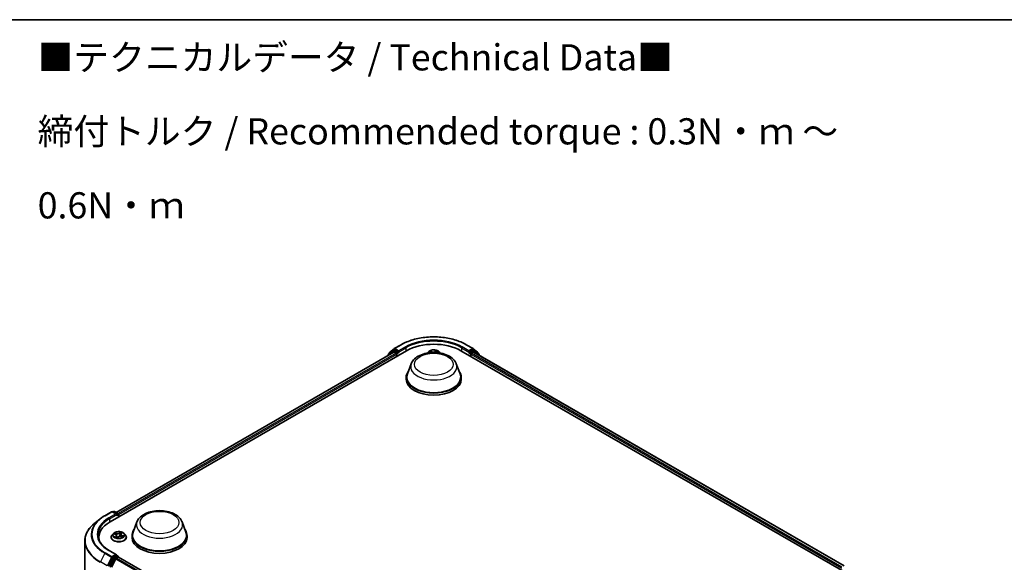
# Model space of a CAD drawing. Units: millimetres. Extents: x 7 to 6313, y 4 to 1268.
# Drawn here: x 57 to 104, y 119 to 144 of the extents above; entities that cross this region are included whole.
import ezdxf

# ---------------------------------------------------------------- set-up
doc = ezdxf.new("R2010")
doc.units = ezdxf.units.MM
doc.header["$LTSCALE"] = 0.5
for name, color, linetype, lineweight in [('Border (ISO)', 7, 'Continuous', 35), ('Symbol (ISO)', 7, 'Continuous', 18), ('Visible (ISO)', 7, 'Continuous', 35), ('Visible Narrow (ISO)', 7, 'Continuous', 25)]:
    doc.layers.add(name, color=color, linetype=linetype, lineweight=lineweight)
doc.styles.add('Note Text (TK)', font='MS PGothic.ttf')

# ---------------------------------------------------------------- blocks, each defined once
blk = doc.blocks.new('Borders tk図枠')
at = {"layer": 'Border (ISO)'}
blk.add_line((14.5, 289), (405.5, 289), dxfattribs=at)

msp = doc.modelspace()

# ---------------------------------------------------------------- linework, layer by layer
at = {"layer": 'Visible (ISO)'}
for p, q in [((74.5427, 128.7039), (74.35, 128.5481)), ((74.4118, 128.6255), (74.6187, 128.7927)), ((74.5476, 128.7072), (74.6094, 128.7429)), ((74.6235, 128.796), (74.9506, 128.9849)), ((74.7978, 128.6432), (74.6282, 128.7411)), ((78.0568, 128.9849), (78.3838, 128.796)), ((78.3792, 128.7411), (78.2096, 128.6432)), ((78.3887, 128.7927), (78.5955, 128.6255)), ((78.4598, 128.7072), (78.3979, 128.7429)), ((78.6574, 128.5481), (78.4646, 128.7039)), ((61.0622, 120.5292), (75.2044, 128.6942)), ((61.3487, 120.9787), (74.597, 128.6276)), ((74.336, 128.5189), (74.336, 128.477)), ((74.3979, 128.5868), (74.3979, 128.5964)), ((74.6158, 128.6258), (74.7094, 128.5717)), ((74.7359, 128.5258), (74.7359, 128.4237)), ((74.8243, 128.6279), (74.8243, 128.6891)), ((74.8309, 128.6114), (74.8321, 128.6107)), ((76.2473, 128.6441), (76.1954, 128.5862)), ((76.2955, 128.641), (76.3544, 128.6119)), ((76.6379, 128.6274), (76.6847, 128.6613)), ((76.76, 128.6441), (76.8119, 128.5862)), ((77.803, 128.6942), (96.3645, 117.9777)), ((78.1753, 128.6107), (78.1765, 128.6114)), ((78.1831, 128.6891), (78.1831, 128.6279)), ((78.2715, 128.4237), (78.2715, 128.5258)), ((78.298, 128.5717), (78.3916, 128.6258)), ((78.4104, 128.6276), (96.0781, 118.4272)), ((78.6095, 128.5964), (78.6095, 128.5868)), ((78.6713, 128.477), (78.6713, 128.5189)), ((75.4262, 128.072), (75.2455, 127.5914)), ((77.5812, 128.072), (77.7619, 127.5914)), ((75.1912, 127.4337), (75.1912, 127.3317)), ((77.8162, 127.4337), (77.8162, 127.3317)), ((60.8084, 120.8199), (61.1355, 121.0087)), ((61.3737, 120.8928), (61.173, 121.0087)), ((61.2363, 121.022), (61.1931, 120.9971)), ((61.2738, 121.022), (61.4434, 120.924)), ((61.4621, 120.7601), (61.4621, 120.8915)), ((61.4777, 120.7691), (61.4777, 120.8711)), ((60.5851, 120.6692), (60.3487, 120.4821)), ((62.3447, 120.5194), (62.164, 120.0388)), ((64.4997, 120.5194), (64.6804, 120.0388)), ((60.524, 119.6904), (60.524, 119.7791)), ((61.1152, 119.7893), (61.1152, 119.7934)), ((61.2213, 119.9689), (61.1593, 119.8997)), ((61.2541, 119.9484), (61.3208, 119.924)), ((61.3744, 119.8706), (61.3845, 119.7763)), ((61.3966, 119.7735), (61.4358, 119.8093)), ((61.581, 119.9313), (61.5707, 119.8352)), ((61.5862, 119.8308), (61.6545, 119.8077)), ((61.5972, 119.9624), (61.6339, 119.9986)), ((61.734, 119.9689), (61.796, 119.8997)), ((61.8402, 119.7893), (61.8402, 119.7934)), ((62.1097, 119.8811), (62.1097, 119.7791)), ((64.7347, 119.8811), (64.7347, 119.7791)), ((59.8615, 119.6149), (59.8615, 102.1845)), ((61.3737, 118.9536), (61.028, 119.1532)), ((61.3628, 118.9166), (61.1931, 118.8187)), ((61.3575, 118.7911), (61.4511, 118.8452)), ((61.3803, 118.9192), (61.4434, 118.8828)), ((61.4621, 118.8503), (61.4621, 118.8488)), ((61.4699, 118.8471), (79.1377, 108.6466)), ((61.1728, 118.7959), (60.98, 118.4175)), ((61.3371, 118.7684), (61.1303, 118.3623))]:
    msp.add_line(p, q, dxfattribs=at)
for centre, start, end in [((74.5663, 128.6748), 120, 128.94828), ((74.6423, 128.7636), 120, 128.94828), ((78.3651, 128.7636), 51.05172, 60), ((78.4411, 128.6748), 51.05172, 60), ((74.3735, 128.5189), 128.94828, 180), ((74.4354, 128.5964), 128.94828, 180), ((78.572, 128.5964), 0, 51.05172), ((78.6338, 128.5189), 0, 51.05172), ((61.1542, 120.9762), 60, 120), ((61.255, 120.9895), 60, 120), ((61.4246, 120.8915), 0, 60), ((61.4246, 118.8503), 0, 60)]:
    msp.add_arc(centre, 0.0375, start, end, dxfattribs=at)
for centre, major_axis, start_param, end_param in [((74.6282, 128.7105), (-0.0188, 0.0325), 5.4977871, 6.2831853), ((76.5037, 127.944), (1.8375, 0), 0.7853982, 2.3561945), ((78.3792, 128.7105), (0.0188, 0.0325), 0, 0.7853982), ((74.6158, 128.5952), (-0.0188, 0.0325), 5.4977871, 6.2831853), ((74.7094, 128.5411), (-0.0188, 0.0325), 3.9269908, 5.4977871), ((74.8508, 128.6432), (-0.0188, -0.0325), 5.4977871, 7.0685835), ((78.1565, 128.6432), (0.0188, -0.0325), 5.4977871, 7.0685835), ((78.298, 128.5411), (-0.0187, -0.0325), 3.9269908, 5.4977871), ((78.3916, 128.5952), (0.0188, 0.0325), 0, 0.7853982), ((76.5037, 127.4337), (1.3125, 0), 2.7323454, 6.6924326), ((76.5037, 127.4337), (1.2875, 0), 2.9278365, 6.4969414), ((76.5037, 127.3317), (1.3125, 0), 3.1415927, 6.2831853), ((61.3362, 120.8711), (0.053, 0), 0, 1.5707963), ((61.3628, 120.8558), (-0.0188, -0.0325), 0.7853982, 2.3561945), ((61.4511, 120.8864), (0.0187, -0.0325), 0.7853982, 2.2748293), ((62.3615, 119.7791), (-1.8375, 0), 5.4977871, 6.3952101), ((62.3615, 119.5749), (-1.875, 0), 6.0825558, 6.1302195), ((63.4222, 119.8811), (1.3125, 0), 2.7323454, 6.6924326), ((63.4222, 119.8811), (1.2875, 0), 2.9278365, 6.4969414), ((63.4222, 119.7791), (1.3125, 0), 3.1415927, 6.2831853), ((61.3362, 118.932), (0.053, 0), 0, 1.5707963), ((61.3628, 118.9473), (0.0188, -0.0325), 0.1595481, 0.7853982), ((61.4511, 118.8146), (0.0187, 0.0325), 0, 0.7853982), ((61.1931, 118.7881), (0.0187, 0.0325), 0.7853982, 1.6614562), ((61.3575, 118.7605), (-0.0187, -0.0325), 3.9269908, 4.8030489)]:
    msp.add_ellipse(centre, major_axis=major_axis, ratio=0.5773503, start_param=start_param, end_param=end_param, dxfattribs=at)
for points, knots in [([(74.9506, 128.9849), (75.1142, 129.0793), (75.303, 129.1585), (75.713, 129.2791), (75.9341, 129.3205), (76.3875, 129.362), (76.6198, 129.362), (77.0733, 129.3205), (77.2944, 129.2791), (77.7044, 129.1585), (77.8932, 129.0793), (78.0568, 128.9849)], [1.5707963, 1.5707963, 1.5707963, 1.5707963, 1.8849556, 1.8849556, 2.1991149, 2.1991149, 2.5132741, 2.5132741, 2.8274334, 2.8274334, 3.1415927, 3.1415927, 3.1415927, 3.1415927]), ([(76.76, 128.6441), (76.7447, 128.6612), (76.7252, 128.6763), (76.6793, 128.7021), (76.6525, 128.7127), (76.595, 128.7283), (76.5643, 128.7332), (76.5022, 128.7369), (76.4707, 128.7358), (76.4098, 128.7277), (76.3803, 128.7207), (76.3263, 128.7012), (76.3016, 128.6887), (76.2682, 128.6647), (76.2569, 128.6548), (76.2473, 128.6441)], [4.3091103, 4.3091103, 4.3091103, 4.3091103, 4.6301233, 4.6301233, 4.9645519, 4.9645519, 5.2976293, 5.2976293, 5.6289428, 5.6289428, 5.9606787, 5.9606787, 6.2946566, 6.2946566, 6.4955698, 6.4955698, 6.4955698, 6.4955698]), ([(74.7978, 128.6432), (74.8011, 128.6412), (74.8047, 128.6384), (74.8114, 128.6316), (74.8147, 128.6276), (74.8193, 128.6222), (74.821, 128.6201), (74.8244, 128.6165), (74.8261, 128.6149), (74.8287, 128.6127), (74.8298, 128.612), (74.8309, 128.6114)], [0.185147228, 0.185147228, 0.185147228, 0.185147228, 0.196528423, 0.196528423, 0.207909617, 0.207909617, 0.213859594, 0.213859594, 0.21980957, 0.21980957, 0.223874943, 0.223874943, 0.223874943, 0.223874943]), ([(75.4262, 128.072), (75.4527, 128.1427), (75.494, 128.2071), (75.606, 128.3317), (75.681, 128.3891), (75.858, 128.4892), (75.9623, 128.5301), (76.1842, 128.5884), (76.3018, 128.6059), (76.5387, 128.617), (76.6578, 128.6107), (76.8881, 128.5748), (76.9992, 128.5452), (77.2042, 128.4628), (77.2979, 128.4099), (77.4538, 128.2821), (77.5173, 128.2076), (77.5676, 128.1055), (77.5748, 128.0889), (77.5812, 128.072)], [5.7115433, 5.7115433, 5.7115433, 5.7115433, 5.976535, 5.976535, 6.2933772, 6.2933772, 6.6411458, 6.6411458, 6.9881607, 6.9881607, 7.3318899, 7.3318899, 7.6768932, 7.6768932, 8.025917, 8.025917, 8.3621869, 8.3621869, 8.4256237, 8.4256237, 8.4256237, 8.4256237]), ([(76.6379, 128.6274), (76.635, 128.6253), (76.6323, 128.6231), (76.6273, 128.6184), (76.6251, 128.616), (76.622, 128.6122), (76.6211, 128.6109), (76.6202, 128.6096)], [0.01745329, 0.01745329, 0.01745329, 0.01745329, 0.13957218, 0.13957218, 0.26169106, 0.26169106, 0.32227984, 0.32227984, 0.32227984, 0.32227984]), ([(78.1765, 128.6114), (78.1776, 128.612), (78.1786, 128.6127), (78.1813, 128.6149), (78.183, 128.6165), (78.1864, 128.6201), (78.1881, 128.6222), (78.1927, 128.6276), (78.1959, 128.6316), (78.2027, 128.6384), (78.2062, 128.6412), (78.2096, 128.6432)], [0.022988029, 0.022988029, 0.022988029, 0.022988029, 0.027053401, 0.027053401, 0.033003378, 0.033003378, 0.038953354, 0.038953354, 0.050334548, 0.050334548, 0.061715743, 0.061715743, 0.061715743, 0.061715743]), ([(60.5851, 120.6692), (60.5986, 120.6799), (60.6125, 120.6905), (60.6407, 120.7114), (60.655, 120.7218), (60.6843, 120.7421), (60.6992, 120.7522), (60.7295, 120.772), (60.745, 120.7818), (60.7763, 120.8011), (60.7922, 120.8106), (60.8084, 120.8199)], [2.98633174, 2.98633174, 2.98633174, 2.98633174, 3.01738392, 3.01738392, 3.0484361, 3.0484361, 3.07948829, 3.07948829, 3.11054047, 3.11054047, 3.14159265, 3.14159265, 3.14159265, 3.14159265]), ([(62.3447, 120.5194), (62.3713, 120.5901), (62.4125, 120.6545), (62.5246, 120.7791), (62.5995, 120.8365), (62.7766, 120.9367), (62.8808, 120.9775), (63.1027, 121.0358), (63.2204, 121.0533), (63.4572, 121.0644), (63.5763, 121.0581), (63.8066, 121.0223), (63.9178, 120.9926), (64.1227, 120.9102), (64.2164, 120.8573), (64.3723, 120.7295), (64.4358, 120.655), (64.4861, 120.5529), (64.4933, 120.5364), (64.4997, 120.5194)], [5.7115433, 5.7115433, 5.7115433, 5.7115433, 5.976535, 5.976535, 6.2933772, 6.2933772, 6.6411458, 6.6411458, 6.9881607, 6.9881607, 7.3318899, 7.3318899, 7.6768932, 7.6768932, 8.025917, 8.025917, 8.3621869, 8.3621869, 8.4256237, 8.4256237, 8.4256237, 8.4256237]), ([(60.3487, 120.4821), (60.2865, 120.4328), (60.2295, 120.3812), (60.127, 120.2739), (60.0815, 120.2182), (60.0027, 120.1037), (59.9694, 120.0448), (59.9158, 119.9247), (59.8955, 119.8635), (59.8684, 119.7398), (59.8615, 119.6773), (59.8615, 119.6149)], [3.29685357, 3.29685357, 3.29685357, 3.29685357, 3.42288102, 3.42288102, 3.54890847, 3.54890847, 3.67493592, 3.67493592, 3.80096337, 3.80096337, 3.92699082, 3.92699082, 3.92699082, 3.92699082]), ([(61.028, 119.1532), (60.9586, 119.1933), (60.8949, 119.2364), (60.7803, 119.3274), (60.7295, 119.3754), (60.6417, 119.4748), (60.6049, 119.5262), (60.5458, 119.6312), (60.5236, 119.6848), (60.494, 119.7927), (60.4865, 119.8471), (60.4865, 119.9015)], [1.57079633, 1.57079633, 1.57079633, 1.57079633, 1.72787596, 1.72787596, 1.88495559, 1.88495559, 2.04203522, 2.04203522, 2.19911486, 2.19911486, 2.35619449, 2.35619449, 2.35619449, 2.35619449]), ([(61.1593, 119.8997), (61.1537, 119.8934), (61.1486, 119.887), (61.1394, 119.8737), (61.1352, 119.8669), (61.1281, 119.8529), (61.125, 119.8457), (61.1202, 119.8311), (61.1183, 119.8236), (61.1158, 119.8086), (61.1152, 119.801), (61.1152, 119.7934)], [0.06911607, 0.06911607, 0.06911607, 0.06911607, 0.16462939, 0.16462939, 0.26014271, 0.26014271, 0.35565603, 0.35565603, 0.45116936, 0.45116936, 0.54668268, 0.54668268, 0.54668268, 0.54668268]), ([(61.1152, 119.7893), (61.1152, 119.7669), (61.1211, 119.7446), (61.1439, 119.7019), (61.1613, 119.6816), (61.2061, 119.6447), (61.234, 119.6283), (61.297, 119.6016), (61.3321, 119.5913), (61.4061, 119.5777), (61.4448, 119.5744), (61.5221, 119.5751), (61.5606, 119.5791), (61.6337, 119.5941), (61.6682, 119.605), (61.7298, 119.6329), (61.7569, 119.6499), (61.8006, 119.6885), (61.8173, 119.71), (61.8359, 119.7512), (61.8402, 119.7702), (61.8402, 119.7893)], [0.5466827, 0.5466827, 0.5466827, 0.5466827, 0.8463933, 0.8463933, 1.1588042, 1.1588042, 1.4832973, 1.4832973, 1.8090252, 1.8090252, 2.1337757, 2.1337757, 2.4581305, 2.4581305, 2.7829646, 2.7829646, 3.108762, 3.108762, 3.4326771, 3.4326771, 3.6882753, 3.6882753, 3.6882753, 3.6882753]), ([(61.734, 119.9689), (61.7187, 119.986), (61.6992, 120.001), (61.6532, 120.0268), (61.6265, 120.0375), (61.569, 120.053), (61.5383, 120.0579), (61.4762, 120.0617), (61.4447, 120.0606), (61.3837, 120.0525), (61.3543, 120.0454), (61.3002, 120.0259), (61.2756, 120.0134), (61.2421, 119.9895), (61.2309, 119.9796), (61.2213, 119.9689)], [4.1658419, 4.1658419, 4.1658419, 4.1658419, 4.4868549, 4.4868549, 4.8212835, 4.8212835, 5.1543609, 5.1543609, 5.4856744, 5.4856744, 5.8174103, 5.8174103, 6.1513882, 6.1513882, 6.3523014, 6.3523014, 6.3523014, 6.3523014]), ([(61.3744, 119.8706), (61.3739, 119.8751), (61.3726, 119.8796), (61.3688, 119.8882), (61.3662, 119.8924), (61.3598, 119.9002), (61.3561, 119.9038), (61.3475, 119.9106), (61.3428, 119.9137), (61.3324, 119.9194), (61.3267, 119.9219), (61.3208, 119.924)], [3.75017869, 3.75017869, 3.75017869, 3.75017869, 3.93913009, 3.93913009, 4.12808149, 4.12808149, 4.31703289, 4.31703289, 4.50598429, 4.50598429, 4.69493569, 4.69493569, 4.69493569, 4.69493569]), ([(61.3359, 119.7946), (61.3394, 119.7929), (61.3429, 119.7912), (61.3503, 119.7879), (61.3542, 119.7863), (61.3622, 119.7833), (61.3663, 119.7818), (61.3747, 119.7791), (61.3791, 119.7778), (61.3877, 119.7754), (61.392, 119.7743), (61.3963, 119.7733)], [1.39636649, 1.39636649, 1.39636649, 1.39636649, 1.46553032, 1.46553032, 1.53469415, 1.53469415, 1.60385798, 1.60385798, 1.67302181, 1.67302181, 1.73817012, 1.73817012, 1.73817012, 1.73817012]), ([(61.3961, 119.7732), (61.3961, 119.7732), (61.3961, 119.7733), (61.3962, 119.7733), (61.3963, 119.7733), (61.3964, 119.7733), (61.3965, 119.7734), (61.3966, 119.7735), (61.3966, 119.7735), (61.3966, 119.7735)], [0.0030078325, 0.0030078325, 0.0030078325, 0.0030078325, 0.0044388843, 0.0044388843, 0.0066583264, 0.0066583264, 0.0088777686, 0.0088777686, 0.0110972107, 0.0110972107, 0.0110972107, 0.0110972107]), ([(61.5862, 119.8308), (61.5763, 119.8341), (61.5656, 119.8366), (61.5435, 119.8394), (61.5321, 119.8399), (61.5096, 119.8388), (61.4985, 119.8372), (61.4775, 119.8322), (61.4676, 119.8288), (61.45, 119.8202), (61.4422, 119.8151), (61.4358, 119.8093)], [4.7298423, 4.7298423, 4.7298423, 4.7298423, 5.0370202, 5.0370202, 5.3441982, 5.3441982, 5.6513761, 5.6513761, 5.9585541, 5.9585541, 6.265732, 6.265732, 6.265732, 6.265732]), ([(61.5972, 119.9624), (61.5954, 119.9606), (61.5937, 119.9587), (61.5905, 119.9548), (61.5891, 119.9528), (61.5866, 119.9487), (61.5855, 119.9466), (61.5836, 119.9424), (61.5828, 119.9402), (61.5816, 119.9358), (61.5812, 119.9335), (61.581, 119.9313)], [0.01745329, 0.01745329, 0.01745329, 0.01745329, 0.1109185, 0.1109185, 0.2043837, 0.2043837, 0.29784891, 0.29784891, 0.39131412, 0.39131412, 0.48477932, 0.48477932, 0.48477932, 0.48477932]), ([(61.6455, 119.8108), (61.6477, 119.8125), (61.6498, 119.8142), (61.6539, 119.8178), (61.6558, 119.8197), (61.6593, 119.8233), (61.6609, 119.8251), (61.6637, 119.8286), (61.665, 119.8302), (61.666, 119.8318)], [3.04409936, 3.04409936, 3.04409936, 3.04409936, 3.10794677, 3.10794677, 3.17911863, 3.17911863, 3.2502905, 3.2502905, 3.32146236, 3.32146236, 3.32146236, 3.32146236]), ([(61.8402, 119.7934), (61.8402, 119.801), (61.8395, 119.8086), (61.837, 119.8236), (61.8352, 119.8311), (61.8303, 119.8457), (61.8272, 119.8529), (61.8201, 119.8669), (61.816, 119.8737), (61.8067, 119.887), (61.8016, 119.8934), (61.796, 119.8997)], [3.68827533, 3.68827533, 3.68827533, 3.68827533, 3.78378865, 3.78378865, 3.87930198, 3.87930198, 3.9748153, 3.9748153, 4.07032862, 4.07032862, 4.16584194, 4.16584194, 4.16584194, 4.16584194]), ([(61.3628, 118.9166), (61.3661, 118.9186), (61.3697, 118.9199), (61.376, 118.9206), (61.3787, 118.9201), (61.3803, 118.9192)], [0.185147228, 0.185147228, 0.185147228, 0.185147228, 0.196528423, 0.196528423, 0.207909617, 0.207909617, 0.207909617, 0.207909617])]:
    msp.add_open_spline(points, degree=3, knots=knots, dxfattribs=at)
msp.add_open_spline([(76.3621, 128.6078), (76.3597, 128.6092), (76.3571, 128.6106), (76.3544, 128.6119)], degree=3, dxfattribs=at)
at = {"layer": 'Visible Narrow (ISO)'}
for p, q in [((74.5663, 128.7054), (74.6282, 128.7411)), ((74.7359, 128.6074), (74.5663, 128.7054)), ((74.6086, 128.7425), (74.6158, 128.7483)), ((74.6158, 128.7483), (74.6282, 128.7411)), ((74.6423, 128.7942), (74.9693, 128.983)), ((74.8243, 128.6891), (74.6423, 128.7942)), ((75.1513, 128.8779), (74.8243, 128.6891)), ((74.8243, 128.6279), (75.1779, 128.832)), ((75.1779, 128.832), (75.1779, 128.6789)), ((76.627, 128.7073), (76.5636, 128.6646)), ((77.8295, 128.832), (78.1831, 128.6279)), ((77.8295, 128.832), (77.8295, 128.6789)), ((78.1831, 128.6891), (77.856, 128.8779)), ((78.0381, 128.983), (78.3651, 128.7942)), ((78.3651, 128.7942), (78.1831, 128.6891)), ((78.4411, 128.7054), (78.2715, 128.6074)), ((78.3792, 128.7411), (78.3916, 128.7483)), ((78.3792, 128.7411), (78.4411, 128.7054)), ((78.3916, 128.7483), (78.3988, 128.7425)), ((61.3596, 120.9724), (74.6158, 128.6258)), ((74.7094, 128.5717), (61.4518, 120.9174)), ((61.4777, 120.8711), (74.7359, 128.5258)), ((74.347, 128.5036), (74.5398, 128.6594)), ((74.347, 128.4833), (74.347, 128.5036)), ((74.5398, 128.6594), (74.5959, 128.627)), ((74.7978, 128.6432), (74.7359, 128.6074)), ((74.7624, 128.5615), (74.8508, 128.6125)), ((74.7624, 128.439), (74.7624, 128.5615)), ((76.2776, 128.648), (76.3517, 128.6114)), ((76.416, 128.6564), (76.3397, 128.6915)), ((76.3642, 128.671), (76.4121, 128.649)), ((76.4121, 128.649), (76.4097, 128.6109)), ((76.5684, 128.6576), (76.6082, 128.6845)), ((76.5684, 128.6576), (76.5719, 128.6121)), ((76.6416, 128.6275), (76.7023, 128.6715)), ((78.1565, 128.6125), (78.2449, 128.5615)), ((78.2715, 128.6074), (78.2096, 128.6432)), ((78.2449, 128.5615), (78.2449, 128.439)), ((78.2715, 128.5258), (95.9491, 118.3196)), ((95.975, 118.3659), (78.298, 128.5717)), ((78.3916, 128.6258), (96.0671, 118.4208)), ((78.4114, 128.627), (78.4676, 128.6594)), ((78.4676, 128.6594), (78.6604, 128.5036)), ((78.6604, 128.5036), (78.6604, 128.4833)), ((60.8272, 120.818), (61.1542, 121.0069)), ((61.3362, 120.9018), (61.0092, 120.7129)), ((61.0357, 120.667), (61.3893, 120.8711)), ((61.1542, 121.0069), (61.3362, 120.9018)), ((61.2041, 120.9907), (61.255, 121.0201)), ((61.255, 121.0201), (61.4246, 120.9222)), ((61.3628, 120.8252), (61.4511, 120.8762)), ((61.4246, 120.9222), (61.3737, 120.8928)), ((61.4511, 120.8762), (61.4511, 120.7538)), ((61.0357, 120.667), (61.0357, 120.5136)), ((61.2363, 119.9534), (61.3187, 119.9233)), ((61.3712, 119.9731), (61.287, 120.0015)), ((61.3537, 119.8401), (61.3045, 119.7915)), ((61.3151, 119.9832), (61.368, 119.9653)), ((61.3282, 119.8031), (61.3591, 119.8336)), ((61.3427, 119.7913), (61.3421, 119.7923)), ((61.3591, 119.8336), (61.3637, 119.7828)), ((61.368, 119.9653), (61.3644, 119.8945)), ((61.3879, 119.7622), (61.44, 119.8097)), ((61.5674, 120.0409), (61.5153, 119.9934)), ((61.5206, 119.9868), (61.5533, 120.0167)), ((61.5206, 119.9868), (61.5282, 119.8992)), ((61.5842, 119.83), (61.6683, 119.8016)), ((61.6016, 119.963), (61.6508, 120.0116)), ((61.6333, 119.8721), (61.6303, 119.8159)), ((61.6333, 119.8721), (61.6851, 119.8532)), ((61.719, 119.8497), (61.6367, 119.8798)), ((60.8068, 119.0235), (60.5999, 118.6174)), ((60.8068, 119.0235), (61.1338, 118.8347)), ((61.1542, 118.8575), (60.8272, 119.0463)), ((61.1338, 118.8347), (60.927, 118.4286)), ((61.0092, 119.1514), (61.3362, 118.9626)), ((61.3362, 118.9626), (61.1542, 118.8575)), ((61.4246, 118.8809), (61.255, 118.783)), ((61.3628, 118.9166), (61.4246, 118.8809)), ((61.4511, 118.8452), (79.1267, 108.6402)), ((60.927, 118.4286), (60.5999, 118.6174)), ((61.2346, 118.7602), (61.0419, 118.3818)), ((61.0888, 118.3587), (61.2815, 118.7371)), ((61.1728, 118.7959), (61.1807, 118.8116)), ((61.1728, 118.7959), (61.2346, 118.7602)), ((61.1807, 118.8116), (61.1931, 118.8187)), ((61.255, 118.783), (61.1931, 118.8187)), ((61.2815, 118.7371), (61.3377, 118.7695)), ((61.3371, 118.7684), (79.0031, 108.5689)), ((79.033, 108.5862), (61.3575, 118.7911))]:
    msp.add_line(p, q, dxfattribs=at)
for centre, major_axis, ratio, start_param, end_param in [((76.5037, 128.0971), (2.1699, 0), 0.5773503, 0.7853982, 2.3561945), ((76.5037, 128.0971), (-1.9125, 0), 0.5773503, 3.9269908, 5.4977871), ((76.5037, 128.0665), (1.875, 0), 0.5773503, 0.7853982, 2.3561945), ((74.5663, 128.6748), (-0.0236, 0.0292), 0.8131434, 0, 1.4434523), ((74.5663, 128.6748), (-0.0188, -0.0325), 0.5773503, 3.9269908, 5.4977871), ((74.5663, 128.6748), (-0.0188, 0.0325), 0.5773503, 5.4977871, 6.2831853), ((74.6423, 128.7636), (-0.0236, 0.0292), 0.8131434, 0, 1.4434523), ((74.6423, 128.7636), (-0.0188, -0.0325), 0.5773503, 3.9269908, 5.4977871), ((74.6423, 128.7636), (-0.0188, 0.0325), 0.5773503, 5.4977871, 6.2831853), ((74.9693, 128.9524), (-0.0188, 0.0325), 0.5773503, 5.4977871, 6.2831853), ((75.1513, 128.8473), (-0.0188, 0.0325), 0.5773503, 3.9269908, 5.4977871), ((76.5037, 128.5768), (0.2677, 0), 0.5773503, 0.1064935, 3.0350991), ((76.5037, 128.5768), (-0.2575, 0), 0.5773503, 3.8317534, 4.2131224), ((77.856, 128.8473), (0.0188, 0.0325), 0.5773503, 0.7853982, 2.3561945), ((78.0381, 128.9524), (0.0188, 0.0325), 0.5773503, 0, 0.7853982), ((78.3651, 128.7636), (0.0188, 0.0325), 0.5773503, 0, 0.7853982), ((78.3651, 128.7636), (-0.0188, 0.0325), 0.5773503, 3.9269908, 5.4977871), ((78.3651, 128.7636), (0.0236, 0.0292), 0.8131434, 4.839733, 6.2831853), ((78.4411, 128.6748), (0.0188, 0.0325), 0.5773503, 0, 0.7853982), ((78.4411, 128.6748), (-0.0188, 0.0325), 0.5773503, 3.9269908, 5.4977871), ((78.4411, 128.6748), (0.0236, 0.0292), 0.8131434, 4.839733, 6.2831853), ((74.3735, 128.5189), (-0.0375, 0), 0.5773503, 0, 0.7853982), ((74.3735, 128.5189), (-0.0236, 0.0292), 0.8131434, 0, 1.4434523), ((74.4354, 128.5964), (-0.0375, 0), 0.5773503, 0, 0.3579965), ((74.4354, 128.5964), (-0.0236, 0.0292), 0.8131434, 0, 1.1247179), ((74.7359, 128.5768), (-0.0188, -0.0325), 0.5773503, 3.9269908, 5.2040081), ((74.7359, 128.5768), (0.0375, 0), 0.5773503, 4.433272, 5.4977871), ((74.7359, 128.5768), (-0.0188, 0.0325), 0.5773503, 3.9269908, 5.4977871), ((76.5037, 128.5675), (-0.2886, 0), 0.5773503, 5.8056187, 6.1474937), ((76.5037, 128.5768), (-0.2575, 0), 0.5773503, 5.4025497, 5.7839188), ((76.5037, 128.5485), (0.2015, 0), 0.5773503, 2.2717414, 2.500907), ((76.3517, 128.6063), (0.00277, 0.0056), 0.530611, 0, 0.7493274), ((76.2823, 128.5646), (0.1068, 0), 0.5773503, 0.7701488, 0.863392), ((76.3603, 128.6686), (-0.00486, -0.00393), 0.1385584, 0.9803585, 2.3755407), ((76.3773, 128.6372), (-0.00596, -0.00189), 0.2445165, 3.9283999, 5.2838231), ((76.4825, 128.7), (0.113, 0), 0.5773503, 4.0398912, 5.5757809), ((76.416, 128.6513), (-0.00261, -0.00568), 0.5086299, 3.8765686, 5.3600984), ((76.4825, 128.7046), (-0.1068, 0), 0.5773503, 0.8982985, 2.4341883), ((76.5636, 128.6595), (0.0035, -0.00518), 0.6205792, 0.8305047, 2.3140346), ((76.5993, 128.6495), (-0.00608, 0.00144), 0.2039977, 4.2950346, 5.6504577), ((76.5037, 128.5485), (0.2015, 0), 0.5773503, 0.7998791, 1.0607454), ((76.6129, 128.6826), (-0.00534, 0.00325), 0.2268222, 0.636524, 2.0317061), ((76.7251, 128.5891), (-0.1068, 0), 0.5773503, 5.6106875, 5.9483598), ((76.6416, 128.6224), (-0.00367, 0.00506), 0.6387193, 5.4345918, 6.2831853), ((76.5037, 128.5675), (0.2886, 0), 0.5773503, 0.1356916, 0.4775666), ((78.2715, 128.5768), (-0.0188, -0.0325), 0.5773503, 3.9269908, 5.4977871), ((78.2715, 128.5768), (0.0375, 0), 0.5773503, 3.9269908, 4.9915053), ((78.2715, 128.5768), (-0.0188, 0.0325), 0.5773503, 4.2207702, 5.4977871), ((78.572, 128.5964), (0.0236, 0.0292), 0.8131434, 5.1584674, 6.2831853), ((78.572, 128.5964), (0.0375, 0), 0.5773503, 5.9251888, 6.2831853), ((78.6338, 128.5189), (0.0236, 0.0292), 0.8131434, 4.839733, 6.2831853), ((78.6338, 128.5189), (0.0375, 0), 0.5773503, 5.4977871, 6.2831853), ((76.5037, 127.937), (1.1026, 0), 0.5773503, 2.9278365, 6.4969414), ((62.3615, 119.9322), (-2.1699, 0), 0.5773503, 5.4977871, 7.0685835), ((62.3615, 119.9322), (-1.9125, 0), 0.5773503, 5.4977871, 7.0685835), ((60.8272, 120.7874), (-0.0188, 0.0325), 0.5773503, 5.4977871, 6.2831853), ((61.0092, 120.6823), (-0.0188, 0.0325), 0.5773503, 3.9269908, 5.4977871), ((61.1542, 120.9762), (-0.0188, 0.0325), 0.5773503, 5.4977871, 6.2831853), ((61.1542, 120.9762), (0.0187, 0.0325), 0.5773503, 0, 0.7853982), ((61.255, 120.9895), (-0.0188, 0.0325), 0.5773503, 5.4977871, 6.2831853), ((61.255, 120.9895), (0.0187, 0.0325), 0.5773503, 0, 0.7853982), ((61.4246, 120.8915), (0.0187, 0.0325), 0.5773503, 0, 0.7853982), ((61.4246, 120.8915), (0.0187, -0.0325), 0.5773503, 0.7853982, 2.3561945), ((61.4246, 120.8915), (0.0375, 0), 0.5773503, 5.4977871, 6.2831853), ((62.3615, 119.6345), (-2.4913, 0), 0.5773503, 5.6530481, 7.0685835), ((62.3615, 119.9211), (-2.1987, 0), 0.5773503, 5.6530481, 7.0685835), ((62.3615, 119.9015), (-1.875, 0), 0.5773503, 5.4977871, 6.2831853), ((63.4222, 120.3844), (1.1026, 0), 0.5773503, 2.9278365, 6.4969414), ((61.4777, 119.8046), (-0.3585, 0), 0.5773503, 5.8056187, 9.9023446), ((61.4777, 119.7934), (-0.3625, 0), 0.5773503, 0, 3.1415927), ((61.4777, 119.7893), (0.3625, 0), 0.5773503, 3.1415927, 6.2831853), ((61.4777, 119.8923), (-0.2886, 0), 0.5773503, 5.8056187, 9.9023446), ((61.4777, 119.9015), (-0.2575, 0), 0.5773503, 5.5458181, 5.9271872), ((61.4777, 119.8732), (0.2015, 0), 0.5773503, 2.4150098, 2.6243654), ((61.4777, 119.9015), (0.2575, 0), 0.5773503, 3.9750218, 4.3563908), ((61.312, 119.9805), (-0.00448, -0.00436), 0.0612522, 0.8925087, 2.2876908), ((61.3187, 119.9182), (0.00214, 0.00587), 0.4365692, 0, 0.6967586), ((61.2616, 119.8712), (0.1068, 0), 0.5773503, 5.7539559, 7.2898457), ((61.3312, 119.9506), (-0.00585, -0.0022), 0.2815273, 4.042919, 5.3983421), ((61.3336, 119.8017), (-0.00062, -0.00622), 0.8852405, 4.5785532, 5.9737354), ((61.3475, 119.7909), (-0.0055, -0.00296), 0.7932818, 5.4242972, 5.5397398), ((61.3537, 119.835), (0.00439, -0.00445), 0.7047969, 0.7073212, 2.190851), ((61.2616, 119.8665), (0.113, 0), 0.5773503, 5.7539559, 6.3450887), ((61.4251, 120.0217), (0.113, 0), 0.5773503, 4.1831596, 5.7190493), ((61.3712, 119.968), (-0.002, -0.00592), 0.4122232, 3.8279153, 5.3114452), ((61.4251, 120.0263), (-0.1068, 0), 0.5773503, 1.0415669, 2.5774567), ((61.4777, 119.7409), (-0.1211, 0), 0.5773503, 5.479207, 5.6025375), ((61.4777, 119.7386), (0.1184, 0), 0.5773503, 2.3376143, 2.4827234), ((61.3975, 119.7912), (-0.00547, -0.00302), 0.3662623, 4.2849122, 5.282523), ((61.3975, 119.7912), (0.00304, -0.00546), 0.566524, 4.396732, 5.018214), ((61.3975, 119.7912), (0.00289, 0.00554), 0.0574106, 1.0125366, 2.2354882), ((61.3967, 119.7795), (-0.0004, -0.00624), 0.9136048, 6.1282271, 6.2512523), ((61.44, 119.8046), (-0.00421, 0.00462), 0.6899812, 5.3598208, 6.2831853), ((61.5303, 119.7768), (0.1068, 0), 0.5773503, 1.0415669, 2.5774567), ((61.5153, 119.9882), (0.00421, -0.00462), 0.6899812, 0.7346983, 2.2182282), ((61.5335, 119.8977), (-0.00616, 0.00107), 0.1809575, 4.4161767, 5.7672226), ((61.5479, 119.9811), (-0.00616, 0.00107), 0.1809961, 4.4117954, 5.7672185), ((61.4777, 119.8732), (0.2015, 0), 0.5773503, 0.9161643, 1.2040138), ((61.5586, 120.0152), (-0.00566, 0.00264), 0.2802439, 0.5299412, 1.9251233), ((61.4777, 119.9015), (-0.2575, 0), 0.5773503, 3.9750218, 4.3563908), ((61.6938, 119.9319), (-0.1068, 0), 0.5773503, 5.7539559, 7.2898457), ((61.6938, 119.9273), (-0.113, 0), 0.5773503, 6.221282, 7.2898457), ((61.5842, 119.8249), (0.002, 0.00592), 0.4122232, 0, 0.6863227), ((61.6016, 119.9579), (-0.00439, 0.00445), 0.7047969, 5.3324437, 6.2831853), ((61.6218, 119.993), (-0.00549, 0.00299), 0.2518796, 2.1279395, 2.3472579), ((61.6367, 119.8747), (-0.00214, -0.00587), 0.4365692, 3.8383512, 5.3218811), ((61.6606, 119.8349), (0.00524, -0.0034), 0.6541338, 0.0238911, 1.3479478), ((61.4777, 119.9015), (0.2575, 0), 0.5773503, 5.5458181, 5.9271872), ((61.6818, 119.8506), (-0.00175, 0.006), 0.6480035, 3.5687142, 4.9638964), ((62.3615, 119.6149), (-2.5, 0), 0.5773503, 0, 0.7853982), ((60.8272, 119.0157), (-0.0187, -0.0325), 0.5773503, 3.9269908, 4.8030489), ((61.0092, 119.1208), (0.0188, 0.0325), 0.5773503, 0, 0.7853982), ((61.1542, 118.8269), (-0.0187, -0.0325), 0.5773503, 3.9269908, 4.8030489), ((61.1542, 118.8269), (-0.0334, 0.017), 0.0739221, 0.9533753, 2.5241717), ((61.1542, 118.8269), (0.0187, -0.0325), 0.5773503, 0.7853982, 2.3561945), ((61.4246, 118.8503), (0.0187, 0.0325), 0.5773503, 0, 0.7853982), ((61.4246, 118.8503), (0.0187, -0.0325), 0.5773503, 1.0799136, 2.3561945), ((61.4246, 118.8503), (0.0375, 0), 0.5773503, 6.2130617, 6.2831853), ((60.6203, 118.6096), (0.0188, 0.0325), 0.5773503, 1.6614562, 2.3561945), ((61.255, 118.7524), (-0.0187, -0.0325), 0.5773503, 3.9269908, 4.8030489), ((61.255, 118.7524), (-0.0334, 0.017), 0.0739221, 0.9533753, 2.5241717), ((61.255, 118.7524), (0.0187, -0.0325), 0.5773503, 0.7853982, 2.3561945)]:
    msp.add_ellipse(centre, major_axis=major_axis, ratio=ratio, start_param=start_param, end_param=end_param, dxfattribs=at)
for centre, major_axis in [((76.5037, 128.0461), (0.923, 0)), ((63.4222, 120.4935), (0.923, 0)), ((61.4777, 119.9015), (-0.2677, 0))]:
    msp.add_ellipse(centre, major_axis=major_axis, ratio=0.5773503, dxfattribs=at)
for points, knots in [([(76.627, 128.7073), (76.6254, 128.7056), (76.6238, 128.7038), (76.6207, 128.7), (76.6192, 128.698), (76.6158, 128.6937), (76.6139, 128.6914), (76.6107, 128.6875), (76.6095, 128.686), (76.6082, 128.6845)], [-0.032394303, -0.032394303, -0.032394303, -0.032394303, -0.023744988, -0.023744988, -0.0154285, -0.0154285, -0.005934038, -0.005934038, 0, 0, 0, 0]), ([(76.6146, 128.6801), (76.6158, 128.6819), (76.6168, 128.6838), (76.6193, 128.6887), (76.6205, 128.6916), (76.6226, 128.6968), (76.6235, 128.6991), (76.6253, 128.7035), (76.6261, 128.7055), (76.627, 128.7073)], [0, 0, 0, 0, 0.005934038, 0.005934038, 0.0154285, 0.0154285, 0.023744988, 0.023744988, 0.032394303, 0.032394303, 0.032394303, 0.032394303]), ([(76.3076, 128.6351), (76.3069, 128.6357), (76.3061, 128.6364), (76.3024, 128.6392), (76.2993, 128.6411), (76.2932, 128.6439), (76.2902, 128.645), (76.284, 128.6468), (76.2808, 128.6475), (76.2776, 128.648)], [0.003292381, 0.003292381, 0.003292381, 0.003292381, 0.005934038, 0.005934038, 0.0154285, 0.0154285, 0.023744988, 0.023744988, 0.032394303, 0.032394303, 0.032394303, 0.032394303]), ([(76.2776, 128.648), (76.2806, 128.6471), (76.2836, 128.6461), (76.2894, 128.6438), (76.2922, 128.6426), (76.2952, 128.6412), (76.2953, 128.6411), (76.2955, 128.641)], [-0.032394303, -0.032394303, -0.032394303, -0.032394303, -0.023744988, -0.023744988, -0.0154285, -0.0154285, -0.014910667, -0.014910667, -0.014910667, -0.014910667]), ([(76.3642, 128.671), (76.3619, 128.6729), (76.3597, 128.6748), (76.3541, 128.6797), (76.3508, 128.6827), (76.3449, 128.6876), (76.3423, 128.6896), (76.3397, 128.6915)], [-0.032055974, -0.032055974, -0.032055974, -0.032055974, -0.02365019, -0.02365019, -0.010200936, -0.010200936, 0.000338329, 0.000338329, 0.000338329, 0.000338329]), ([(76.3397, 128.6915), (76.3415, 128.6894), (76.3432, 128.687), (76.3474, 128.681), (76.3498, 128.6772), (76.3542, 128.6708), (76.356, 128.6683), (76.358, 128.6659)], [-0.000338329, -0.000338329, -0.000338329, -0.000338329, 0.010200936, 0.010200936, 0.02365019, 0.02365019, 0.032055974, 0.032055974, 0.032055974, 0.032055974]), ([(76.358, 128.6659), (76.3615, 128.6617), (76.3646, 128.6572), (76.3699, 128.6476), (76.3721, 128.6425), (76.3737, 128.6374)], [-0.028982846, -0.028982846, -0.028982846, -0.028982846, -0.014585063, -0.014585063, 0, 0, 0, 0]), ([(76.3812, 128.6396), (76.3794, 128.6452), (76.377, 128.6507), (76.3713, 128.6613), (76.3679, 128.6664), (76.3642, 128.671)], [0, 0, 0, 0, 0.014585063, 0.014585063, 0.028982846, 0.028982846, 0.028982846, 0.028982846]), ([(76.6082, 128.6845), (76.6051, 128.6794), (76.6024, 128.6741), (76.5978, 128.6629), (76.596, 128.6571), (76.5946, 128.6514)], [0, 0, 0, 0, 0.014491423, 0.014491423, 0.028982846, 0.028982846, 0.028982846, 0.028982846]), ([(76.6021, 128.65), (76.6033, 128.6552), (76.605, 128.6605), (76.6093, 128.6706), (76.6118, 128.6755), (76.6146, 128.6801)], [-0.028982846, -0.028982846, -0.028982846, -0.028982846, -0.014491423, -0.014491423, 0, 0, 0, 0]), ([(76.7023, 128.6715), (76.6986, 128.6705), (76.695, 128.6692), (76.6869, 128.6654), (76.6826, 128.6628), (76.6766, 128.6574), (76.6745, 128.6552), (76.6728, 128.6527)], [-0.000338329, -0.000338329, -0.000338329, -0.000338329, 0.010200936, 0.010200936, 0.02365019, 0.02365019, 0.031757695, 0.031757695, 0.031757695, 0.031757695]), ([(76.6847, 128.6613), (76.6872, 128.6632), (76.6899, 128.6649), (76.6958, 128.6683), (76.6991, 128.67), (76.7023, 128.6715)], [-0.019336861, -0.019336861, -0.019336861, -0.019336861, -0.010200936, -0.010200936, 0.000338329, 0.000338329, 0.000338329, 0.000338329]), ([(61.2659, 119.9441), (61.2656, 119.9443), (61.2653, 119.9445), (61.262, 119.9467), (61.2587, 119.9483), (61.2523, 119.9506), (61.2493, 119.9514), (61.2429, 119.9527), (61.2396, 119.9531), (61.2363, 119.9534)], [0.004971221, 0.004971221, 0.004971221, 0.004971221, 0.005934038, 0.005934038, 0.0154285, 0.0154285, 0.023744988, 0.023744988, 0.032394303, 0.032394303, 0.032394303, 0.032394303]), ([(61.2363, 119.9534), (61.2395, 119.9527), (61.2427, 119.952), (61.2486, 119.9503), (61.2514, 119.9494), (61.2541, 119.9484)], [-0.032394303, -0.032394303, -0.032394303, -0.032394303, -0.023744988, -0.023744988, -0.016086858, -0.016086858, -0.016086858, -0.016086858]), ([(61.3151, 119.9832), (61.3127, 119.9849), (61.3102, 119.9866), (61.3038, 119.9911), (61.2999, 119.9937), (61.293, 119.9981), (61.29, 119.9999), (61.287, 120.0015)], [-0.032055974, -0.032055974, -0.032055974, -0.032055974, -0.02365019, -0.02365019, -0.010200936, -0.010200936, 0.000338329, 0.000338329, 0.000338329, 0.000338329]), ([(61.287, 120.0015), (61.2893, 119.9996), (61.2915, 119.9973), (61.2968, 119.9917), (61.2998, 119.9882), (61.305, 119.9822), (61.3072, 119.9798), (61.3094, 119.9776)], [-0.000338329, -0.000338329, -0.000338329, -0.000338329, 0.010200936, 0.010200936, 0.02365019, 0.02365019, 0.032055974, 0.032055974, 0.032055974, 0.032055974]), ([(61.3282, 119.8031), (61.3266, 119.8024), (61.3248, 119.8017), (61.3198, 119.7996), (61.3165, 119.798), (61.3102, 119.7948), (61.3073, 119.7932), (61.3045, 119.7915)], [-0.032055974, -0.032055974, -0.032055974, -0.032055974, -0.02365019, -0.02365019, -0.010200936, -0.010200936, 0.000338329, 0.000338329, 0.000338329, 0.000338329]), ([(61.3045, 119.7915), (61.3079, 119.7928), (61.3112, 119.7938), (61.3186, 119.7954), (61.3225, 119.7959), (61.328, 119.7961), (61.3298, 119.7961), (61.3313, 119.7959)], [-0.000338329, -0.000338329, -0.000338329, -0.000338329, 0.010200936, 0.010200936, 0.02365019, 0.02365019, 0.032055974, 0.032055974, 0.032055974, 0.032055974]), ([(61.3094, 119.9776), (61.3132, 119.9737), (61.3167, 119.9694), (61.3227, 119.9603), (61.3252, 119.9555), (61.327, 119.9505)], [-0.028982846, -0.028982846, -0.028982846, -0.028982846, -0.014585063, -0.014585063, 0, 0, 0, 0]), ([(61.3344, 119.9533), (61.3323, 119.9587), (61.3296, 119.9641), (61.3231, 119.9742), (61.3193, 119.9789), (61.3151, 119.9832)], [0, 0, 0, 0, 0.014585063, 0.014585063, 0.028982846, 0.028982846, 0.028982846, 0.028982846]), ([(61.3421, 119.7923), (61.3404, 119.7955), (61.3383, 119.7981), (61.3336, 119.8017), (61.331, 119.8028), (61.3282, 119.8031)], [0, 0, 0, 0, 0.014585063, 0.014585063, 0.028982846, 0.028982846, 0.028982846, 0.028982846]), ([(61.3517, 119.9073), (61.3507, 119.9098), (61.3498, 119.9122), (61.3441, 119.9275), (61.3392, 119.9404), (61.3344, 119.9533)], [0.027868624, 0.027868624, 0.027868624, 0.027868624, 0.034389927, 0.034389927, 0.068779854, 0.068779854, 0.068779854, 0.068779854]), ([(61.3988, 119.7942), (61.3939, 119.8035), (61.3893, 119.813), (61.3825, 119.8281), (61.3801, 119.8337), (61.3777, 119.8393)], [0.021775894, 0.021775894, 0.021775894, 0.021775894, 0.049120627, 0.049120627, 0.064738542, 0.064738542, 0.064738542, 0.064738542]), ([(61.3879, 119.7622), (61.389, 119.764), (61.3902, 119.7658), (61.3924, 119.7689), (61.3936, 119.7703), (61.3954, 119.7723), (61.396, 119.7729), (61.3966, 119.7735)], [-0.032394303, -0.032394303, -0.032394303, -0.032394303, -0.023744988, -0.023744988, -0.0154285, -0.0154285, -0.011097211, -0.011097211, -0.011097211, -0.011097211]), ([(61.3955, 119.7734), (61.3945, 119.7734), (61.3938, 119.7733), (61.392, 119.7727), (61.3912, 119.7719), (61.39, 119.7699), (61.3895, 119.7687), (61.3887, 119.7658), (61.3883, 119.7641), (61.3879, 119.7622)], [0, 0, 0, 0, 0.005934038, 0.005934038, 0.0154285, 0.0154285, 0.023744988, 0.023744988, 0.032394303, 0.032394303, 0.032394303, 0.032394303]), ([(61.3955, 119.7879), (61.3975, 119.7868), (61.3996, 119.7858), (61.4033, 119.7841), (61.405, 119.7834), (61.4067, 119.7827)], [-0.1748660129, -0.1748660129, -0.1748660129, -0.1748660129, -0.1694049504, -0.1694049504, -0.1650242254, -0.1650242254, -0.1650242254, -0.1650242254]), ([(61.4123, 119.7878), (61.4097, 119.7888), (61.4071, 119.79), (61.4026, 119.7922), (61.4007, 119.7932), (61.3988, 119.7942)], [0.16236172, 0.16236172, 0.16236172, 0.16236172, 0.16940495, 0.16940495, 0.174866013, 0.174866013, 0.174866013, 0.174866013]), ([(61.5282, 119.8992), (61.525, 119.8796), (61.521, 119.8602), (61.5158, 119.8404), (61.5157, 119.8397), (61.5155, 119.839)], [0, 0, 0, 0, 0.049120627, 0.049120627, 0.050864038, 0.050864038, 0.050864038, 0.050864038]), ([(61.5222, 119.8394), (61.5222, 119.8395), (61.5223, 119.8396), (61.5277, 119.8591), (61.532, 119.8787), (61.5355, 119.8985)], [-0.049421956, -0.049421956, -0.049421956, -0.049421956, -0.049120627, -0.049120627, 0, 0, 0, 0]), ([(61.5427, 119.9825), (61.5403, 119.9687), (61.5379, 119.9548), (61.533, 119.927), (61.5306, 119.9131), (61.5282, 119.8992)], [0, 0, 0, 0, 0.034389927, 0.034389927, 0.068779854, 0.068779854, 0.068779854, 0.068779854]), ([(61.5355, 119.8985), (61.5379, 119.9124), (61.5403, 119.9263), (61.5451, 119.954), (61.5475, 119.9679), (61.5499, 119.9818)], [-0.068779854, -0.068779854, -0.068779854, -0.068779854, -0.034389927, -0.034389927, 0, 0, 0, 0]), ([(61.5533, 120.0167), (61.5509, 120.0114), (61.5487, 120.0058), (61.5451, 119.9943), (61.5437, 119.9884), (61.5427, 119.9825)], [0, 0, 0, 0, 0.014491423, 0.014491423, 0.028982846, 0.028982846, 0.028982846, 0.028982846]), ([(61.5499, 119.9818), (61.5509, 119.9871), (61.5522, 119.9925), (61.5555, 120.0029), (61.5576, 120.008), (61.5599, 120.0128)], [-0.028982846, -0.028982846, -0.028982846, -0.028982846, -0.014491423, -0.014491423, 0, 0, 0, 0]), ([(61.5674, 120.0409), (61.5663, 120.0391), (61.5652, 120.0371), (61.5629, 120.0331), (61.5618, 120.031), (61.5592, 120.0265), (61.5578, 120.024), (61.5554, 120.0198), (61.5544, 120.0182), (61.5533, 120.0167)], [-0.032394303, -0.032394303, -0.032394303, -0.032394303, -0.023744988, -0.023744988, -0.0154285, -0.0154285, -0.005934038, -0.005934038, 0, 0, 0, 0]), ([(61.5599, 120.0128), (61.5608, 120.0147), (61.5616, 120.0167), (61.5633, 120.0217), (61.5641, 120.0247), (61.5654, 120.0301), (61.5658, 120.0324), (61.5667, 120.0369), (61.567, 120.039), (61.5674, 120.0409)], [0, 0, 0, 0, 0.005934038, 0.005934038, 0.0154285, 0.0154285, 0.023744988, 0.023744988, 0.032394303, 0.032394303, 0.032394303, 0.032394303]), ([(61.6508, 120.0116), (61.6475, 120.0103), (61.6441, 120.0087), (61.6367, 120.0043), (61.6328, 120.0013), (61.6274, 119.9955), (61.6255, 119.9929), (61.624, 119.9902)], [-0.000338329, -0.000338329, -0.000338329, -0.000338329, 0.010200936, 0.010200936, 0.02365019, 0.02365019, 0.032055974, 0.032055974, 0.032055974, 0.032055974]), ([(61.6339, 119.9986), (61.6366, 120.0012), (61.6394, 120.0037), (61.6452, 120.008), (61.648, 120.0099), (61.6508, 120.0116)], [-0.021544351, -0.021544351, -0.021544351, -0.021544351, -0.010200936, -0.010200936, 0.000338329, 0.000338329, 0.000338329, 0.000338329]), ([(61.6683, 119.8016), (61.666, 119.8035), (61.6638, 119.8052), (61.6585, 119.808), (61.6555, 119.8091), (61.6516, 119.8093), (61.6508, 119.8093), (61.65, 119.8092)], [-0.000338329, -0.000338329, -0.000338329, -0.000338329, 0.010200936, 0.010200936, 0.02365019, 0.02365019, 0.026743684, 0.026743684, 0.026743684, 0.026743684]), ([(61.6545, 119.8077), (61.6561, 119.8072), (61.6577, 119.8066), (61.6623, 119.8047), (61.6653, 119.8032), (61.6683, 119.8016)], [-0.015734417, -0.015734417, -0.015734417, -0.015734417, -0.010200936, -0.010200936, 0.000338329, 0.000338329, 0.000338329, 0.000338329]), ([(61.6851, 119.8532), (61.6807, 119.8519), (61.6766, 119.8499), (61.6695, 119.8446), (61.6664, 119.8413), (61.6639, 119.8375)], [0, 0, 0, 0, 0.014491423, 0.014491423, 0.028982846, 0.028982846, 0.028982846, 0.028982846]), ([(61.666, 119.8318), (61.6682, 119.8352), (61.6709, 119.838), (61.6773, 119.8427), (61.681, 119.8445), (61.685, 119.8456)], [-0.028500677, -0.028500677, -0.028500677, -0.028500677, -0.014491423, -0.014491423, 0, 0, 0, 0]), ([(61.685, 119.8456), (61.6866, 119.8461), (61.6884, 119.8466), (61.6933, 119.8478), (61.6966, 119.8484), (61.703, 119.8493), (61.7061, 119.8497), (61.7125, 119.85), (61.7158, 119.8499), (61.719, 119.8497)], [0, 0, 0, 0, 0.005934038, 0.005934038, 0.0154285, 0.0154285, 0.023744988, 0.023744988, 0.032394303, 0.032394303, 0.032394303, 0.032394303]), ([(61.719, 119.8497), (61.7159, 119.8504), (61.7127, 119.8509), (61.7064, 119.8518), (61.7034, 119.8521), (61.6971, 119.8527), (61.6939, 119.8529), (61.6888, 119.8531), (61.6869, 119.8532), (61.6851, 119.8532)], [-0.032394303, -0.032394303, -0.032394303, -0.032394303, -0.023744988, -0.023744988, -0.0154285, -0.0154285, -0.005934038, -0.005934038, 0, 0, 0, 0])]:
    msp.add_open_spline(points, degree=3, knots=knots, dxfattribs=at)
for points in [[(76.3737, 128.6374), (76.3767, 128.628), (76.3797, 128.6187), (76.3827, 128.6093)], [(76.3907, 128.6098), (76.3875, 128.6197), (76.3844, 128.6296), (76.3812, 128.6396)], [(76.5946, 128.6514), (76.5915, 128.6381), (76.5883, 128.6248), (76.5852, 128.6115)], [(76.5929, 128.6112), (76.596, 128.6241), (76.599, 128.6371), (76.6021, 128.65)], [(61.327, 119.9505), (61.3315, 119.9386), (61.336, 119.9268), (61.3404, 119.9149)], [(61.3313, 119.7959), (61.3329, 119.7958), (61.3345, 119.7953), (61.3359, 119.7946)], [(61.3801, 119.8173), (61.3844, 119.8084), (61.3889, 119.7997), (61.3936, 119.7912)], [(61.3963, 119.7733), (61.396, 119.7733), (61.3957, 119.7734), (61.3955, 119.7734)], [(61.624, 119.9902), (61.6236, 119.9893), (61.6231, 119.9884), (61.6226, 119.9874)], [(61.6639, 119.8375), (61.6585, 119.8292), (61.6531, 119.8208), (61.6477, 119.8125)]]:
    msp.add_open_spline(points, degree=3, dxfattribs=at)

# ---------------------------------------------------------------- block references
at = {"xscale": 0.5, "yscale": 0.5, "zscale": 0.5}
msp.add_blockref('Borders tk図枠', (0, 0), dxfattribs=at)

# ---------------------------------------------------------------- texts
at = {"layer": 'Symbol (ISO)', "color": 7, "insert": (57.6087, 139.1696), "char_height": 1.25, "width": 44.254384, "attachment_point": 4, "line_spacing_factor": 1.695652, "style": 'Note Text (TK)'}
msp.add_mtext('\\fＭＳ Ｐゴシック|b0|i0;■テクニカルデータ / Technical Data■\\P\\fＭＳ Ｐゴシック|b0|i0;締付トルク / Recommended torque : 0.3N・ｍ ～ 0.6N・ｍ', dxfattribs=at)

doc.saveas('drawing.dxf')
